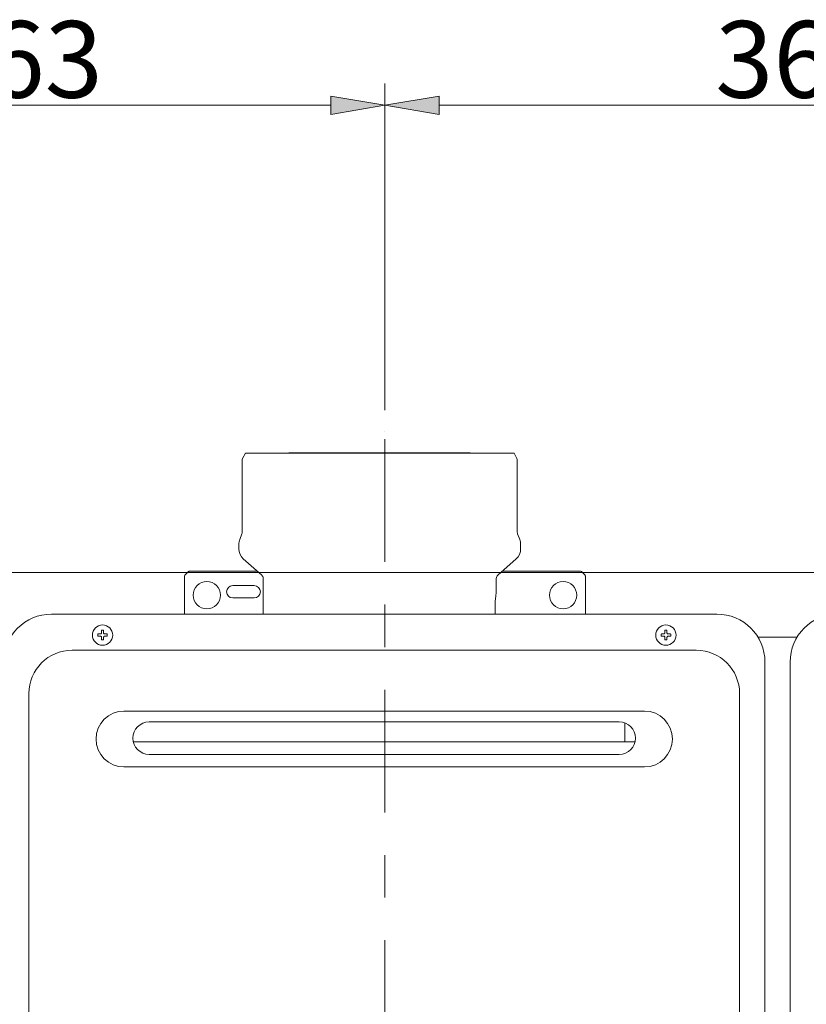
# Model space of a CAD drawing. Units: inches. Extents: x 1.7 to 27.9, y -17.7 to -4.4.
# Drawn here: x 7.2 to 9.1, y -9.2 to -6.9 of the extents above; entities that cross this region are included whole.
import ezdxf

# ---------------------------------------------------------------- set-up
doc = ezdxf.new("R2010")
doc.units = ezdxf.units.IN
doc.header["$MEASUREMENT"] = 0
doc.linetypes.add('AI-Linetype-3', pattern=[0.431955, 0.28797, -0.035966, 0.072053, -0.035966])
for name, color, linetype in [('dimensions', 7, 'Continuous'), ('Series 2 keylines', 7, 'Continuous'), ('text Tankpak Series 2', 7, 'Continuous')]:
    doc.layers.add(name, color=color, linetype=linetype)

# ---------------------------------------------------------------- blocks, each defined once
blk = doc.blocks.new('block 592')
at = {"layer": 'Series 2 keylines', "color": 7, "lineweight": 9, "true_color": 0xffffff}
blk.add_lwpolyline([(8.5695, -8.316), (8.5695, -8.2261)], dxfattribs=at)
blk = doc.blocks.new('block 593')
at = {"layer": 'Series 2 keylines', "color": 7, "lineweight": 9, "true_color": 0xffffff}
blk.add_open_spline([(8.5695, -8.2261), (8.5695, -8.2255), (8.5692, -8.2247), (8.5688, -8.2243)], degree=3, dxfattribs=at)
blk = doc.blocks.new('block 594')
at = {"layer": 'Series 2 keylines', "color": 7, "lineweight": 9, "true_color": 0xffffff}
blk.add_lwpolyline([(8.5688, -8.2243), (8.5601, -8.2157)], dxfattribs=at)
blk = doc.blocks.new('block 595')
at = {"layer": 'Series 2 keylines', "color": 7, "lineweight": 9, "true_color": 0xffffff}
blk.add_open_spline([(8.5601, -8.2157), (8.5597, -8.2152), (8.5589, -8.2149), (8.5583, -8.2149)], degree=3, dxfattribs=at)
blk = doc.blocks.new('block 596')
at = {"layer": 'Series 2 keylines', "color": 7, "lineweight": 9, "true_color": 0xffffff}
blk.add_open_spline([(7.6405, -8.2149), (7.64, -8.2149), (7.6392, -8.2152), (7.6387, -8.2157)], degree=3, dxfattribs=at)
blk = doc.blocks.new('block 597')
at = {"layer": 'Series 2 keylines', "color": 7, "lineweight": 9, "true_color": 0xffffff}
blk.add_lwpolyline([(8.5583, -8.2149), (8.3743, -8.2149)], dxfattribs=at)
blk = doc.blocks.new('block 598')
at = {"layer": 'Series 2 keylines', "color": 7, "lineweight": 9, "true_color": 0xffffff}
blk.add_lwpolyline([(7.8001, -8.2149), (7.6405, -8.2149)], dxfattribs=at)
blk = doc.blocks.new('block 599')
at = {"layer": 'Series 2 keylines', "color": 7, "lineweight": 9, "true_color": 0xffffff}
blk.add_lwpolyline([(7.6387, -8.2157), (7.6301, -8.2243)], dxfattribs=at)
blk = doc.blocks.new('block 600')
at = {"layer": 'Series 2 keylines', "color": 7, "lineweight": 9, "true_color": 0xffffff}
blk.add_open_spline([(7.6301, -8.2243), (7.6297, -8.2247), (7.6293, -8.2255), (7.6293, -8.2261)], degree=3, dxfattribs=at)
blk = doc.blocks.new('block 601')
at = {"layer": 'Series 2 keylines', "color": 7, "lineweight": 9, "true_color": 0xffffff}
blk.add_lwpolyline([(7.6293, -8.2261), (7.6293, -8.316)], dxfattribs=at)
blk = doc.blocks.new('block 602')
at = {"layer": 'Series 2 keylines', "color": 7, "lineweight": 9, "true_color": 0xffffff}
blk.add_open_spline([(8.5492, -8.2708), (8.5492, -8.2531), (8.5348, -8.2388), (8.5171, -8.2388), (8.4995, -8.2388), (8.4851, -8.2531), (8.4851, -8.2708), (8.4851, -8.2885), (8.4995, -8.3029), (8.5171, -8.3029), (8.5348, -8.3029), (8.5492, -8.2885), (8.5492, -8.2708), (8.5492, -8.2708), (8.5492, -8.2708), (8.5492, -8.2708)], degree=3, knots=[0, 0, 0, 0, 1, 1, 1, 2, 2, 2, 3, 3, 3, 4, 4, 4, 5, 5, 5, 5], dxfattribs=at)
blk = doc.blocks.new('block 603')
at = {"layer": 'Series 2 keylines', "color": 7, "lineweight": 9, "true_color": 0xffffff}
blk.add_lwpolyline([(7.7927, -8.2774), (7.7425, -8.2774)], dxfattribs=at)
blk = doc.blocks.new('block 604')
at = {"layer": 'Series 2 keylines', "color": 7, "lineweight": 9, "true_color": 0xffffff}
blk.add_open_spline([(7.7425, -8.2484), (7.7344, -8.2484), (7.7279, -8.2549), (7.7279, -8.2629), (7.7279, -8.2709), (7.7344, -8.2774), (7.7425, -8.2774)], degree=3, knots=[0, 0, 0, 0, 1, 1, 1, 2, 2, 2, 2], dxfattribs=at)
blk = doc.blocks.new('block 605')
at = {"layer": 'Series 2 keylines', "color": 7, "lineweight": 9, "true_color": 0xffffff}
blk.add_open_spline([(7.7137, -8.2708), (7.7137, -8.2531), (7.6994, -8.2388), (7.6817, -8.2388), (7.664, -8.2388), (7.6497, -8.2531), (7.6497, -8.2708), (7.6497, -8.2885), (7.664, -8.3029), (7.6817, -8.3029), (7.6994, -8.3029), (7.7137, -8.2885), (7.7137, -8.2708), (7.7137, -8.2708), (7.7137, -8.2708), (7.7137, -8.2708)], degree=3, knots=[0, 0, 0, 0, 1, 1, 1, 2, 2, 2, 3, 3, 3, 4, 4, 4, 5, 5, 5, 5], dxfattribs=at)
blk = doc.blocks.new('block 606')
at = {"layer": 'Series 2 keylines', "color": 7, "lineweight": 9, "true_color": 0xffffff}
blk.add_lwpolyline([(7.7425, -8.2484), (7.7927, -8.2484)], dxfattribs=at)
blk = doc.blocks.new('block 607')
at = {"layer": 'Series 2 keylines', "color": 7, "lineweight": 9, "true_color": 0xffffff}
blk.add_open_spline([(7.7927, -8.2774), (7.8007, -8.2774), (7.8072, -8.2709), (7.8072, -8.2629), (7.8072, -8.2549), (7.8007, -8.2484), (7.7927, -8.2484)], degree=3, knots=[0, 0, 0, 0, 1, 1, 1, 2, 2, 2, 2], dxfattribs=at)
blk = doc.blocks.new('block 1041')
at = {"layer": 'Series 2 keylines', "color": 7, "lineweight": 9, "true_color": 0xffffff}
blk.add_open_spline([(8.3579, -8.316), (8.3576, -8.3119), (8.3576, -8.3075), (8.3576, -8.3034), (8.3576, -8.2982), (8.3577, -8.2927), (8.358, -8.2877), (8.3583, -8.2827), (8.3588, -8.2781), (8.3592, -8.2745), (8.3595, -8.271), (8.3599, -8.2678), (8.3602, -8.2658), (8.3605, -8.2637), (8.3606, -8.2627), (8.3606, -8.2627)], degree=3, knots=[0, 0, 0, 0, 1, 1, 1, 2, 2, 2, 3, 3, 3, 4, 4, 4, 5, 5, 5, 5], dxfattribs=at)
blk = doc.blocks.new('block 1042')
at = {"layer": 'Series 2 keylines', "color": 7, "lineweight": 9, "true_color": 0xffffff}
blk.add_lwpolyline([(8.4023, -7.9374), (7.7721, -7.9374)], dxfattribs=at)
blk = doc.blocks.new('block 1043')
at = {"layer": 'Series 2 keylines', "color": 7, "lineweight": 9, "true_color": 0xffffff}
blk.add_open_spline([(8.4099, -8.1236), (8.4099, -8.1245), (8.4102, -8.1262), (8.4106, -8.1272)], degree=3, dxfattribs=at)
blk = doc.blocks.new('block 1044')
at = {"layer": 'Series 2 keylines', "color": 7, "lineweight": 9, "true_color": 0xffffff}
blk.add_open_spline([(7.7639, -8.1272), (7.7643, -8.1262), (7.7646, -8.1245), (7.7645, -8.1236)], degree=3, dxfattribs=at)
blk = doc.blocks.new('block 1045')
at = {"layer": 'Series 2 keylines', "color": 7, "lineweight": 9, "true_color": 0xffffff}
blk.add_lwpolyline([(8.4106, -8.1272), (8.4156, -8.1406)], dxfattribs=at)
blk = doc.blocks.new('block 1046')
at = {"layer": 'Series 2 keylines', "color": 7, "lineweight": 9, "true_color": 0xffffff}
blk.add_lwpolyline([(7.7639, -8.1272), (7.7588, -8.1406)], dxfattribs=at)
blk = doc.blocks.new('block 1047')
at = {"layer": 'Series 2 keylines', "color": 7, "lineweight": 9, "true_color": 0xffffff}
blk.add_lwpolyline([(7.7645, -8.1236), (7.7645, -7.9551)], dxfattribs=at)
blk = doc.blocks.new('block 1048')
at = {"layer": 'Series 2 keylines', "color": 7, "lineweight": 9, "true_color": 0xffffff}
blk.add_lwpolyline([(8.4099, -8.1236), (8.4099, -7.9551)], dxfattribs=at)
blk = doc.blocks.new('block 1049')
at = {"layer": 'Series 2 keylines', "color": 7, "lineweight": 9, "true_color": 0xffffff}
blk.add_open_spline([(8.4176, -8.1513), (8.4177, -8.1483), (8.4168, -8.1433), (8.4156, -8.1406)], degree=3, dxfattribs=at)
blk = doc.blocks.new('block 1050')
at = {"layer": 'Series 2 keylines', "color": 7, "lineweight": 9, "true_color": 0xffffff}
blk.add_open_spline([(7.7588, -8.1406), (7.7577, -8.1433), (7.7568, -8.1483), (7.7569, -8.1513)], degree=3, dxfattribs=at)
blk = doc.blocks.new('block 1051')
at = {"layer": 'Series 2 keylines', "color": 7, "lineweight": 9, "true_color": 0xffffff}
blk.add_lwpolyline([(7.7569, -8.1626), (7.7569, -8.1513)], dxfattribs=at)
blk = doc.blocks.new('block 1052')
at = {"layer": 'Series 2 keylines', "color": 7, "lineweight": 9, "true_color": 0xffffff}
blk.add_lwpolyline([(8.4176, -8.1626), (8.4176, -8.1513)], dxfattribs=at)
blk = doc.blocks.new('block 1053')
at = {"layer": 'Series 2 keylines', "color": 7, "lineweight": 9, "true_color": 0xffffff}
blk.add_open_spline([(8.4073, -8.1853), (8.4134, -8.1806), (8.418, -8.1703), (8.4176, -8.1626)], degree=3, dxfattribs=at)
blk = doc.blocks.new('block 1054')
at = {"layer": 'Series 2 keylines', "color": 7, "lineweight": 9, "true_color": 0xffffff}
blk.add_open_spline([(7.7569, -8.1626), (7.7565, -8.1703), (7.7611, -8.1806), (7.7671, -8.1853)], degree=3, dxfattribs=at)
blk = doc.blocks.new('block 1055')
at = {"layer": 'Series 2 keylines', "color": 7, "lineweight": 9, "true_color": 0xffffff}
blk.add_lwpolyline([(7.8105, -8.2241), (7.7671, -8.1853)], dxfattribs=at)
blk = doc.blocks.new('block 1056')
at = {"layer": 'Series 2 keylines', "color": 7, "lineweight": 9, "true_color": 0xffffff}
blk.add_lwpolyline([(8.364, -8.2241), (8.4073, -8.1853)], dxfattribs=at)
blk = doc.blocks.new('block 1057')
at = {"layer": 'Series 2 keylines', "color": 7, "lineweight": 9, "true_color": 0xffffff}
blk.add_lwpolyline([(7.8138, -8.316), (7.8138, -8.2316)], dxfattribs=at)
blk = doc.blocks.new('block 1058')
at = {"layer": 'Series 2 keylines', "color": 7, "lineweight": 9, "true_color": 0xffffff}
blk.add_lwpolyline([(8.3606, -8.2627), (8.3606, -8.2316)], dxfattribs=at)
blk = doc.blocks.new('block 1059')
at = {"layer": 'Series 2 keylines', "color": 7, "lineweight": 9, "true_color": 0xffffff}
blk.add_open_spline([(8.4099, -7.9551), (8.41, -7.9537), (8.4095, -7.9516), (8.4089, -7.9505)], degree=3, dxfattribs=at)
blk = doc.blocks.new('block 1060')
at = {"layer": 'Series 2 keylines', "color": 7, "lineweight": 9, "true_color": 0xffffff}
blk.add_open_spline([(7.7656, -7.9505), (7.7649, -7.9516), (7.7645, -7.9537), (7.7645, -7.9551)], degree=3, dxfattribs=at)
blk = doc.blocks.new('block 1061')
at = {"layer": 'Series 2 keylines', "color": 7, "lineweight": 9, "true_color": 0xffffff}
blk.add_lwpolyline([(8.4023, -7.9374), (8.4089, -7.9505)], dxfattribs=at)
blk = doc.blocks.new('block 1062')
at = {"layer": 'Series 2 keylines', "color": 7, "lineweight": 9, "true_color": 0xffffff}
blk.add_lwpolyline([(7.7721, -7.9374), (7.7656, -7.9505)], dxfattribs=at)
blk = doc.blocks.new('block 1063')
at = {"layer": 'Series 2 keylines', "color": 7, "lineweight": 9, "true_color": 0xffffff}
blk.add_open_spline([(8.364, -8.2241), (8.362, -8.2256), (8.3605, -8.229), (8.3606, -8.2316)], degree=3, dxfattribs=at)
blk = doc.blocks.new('block 1064')
at = {"layer": 'Series 2 keylines', "color": 7, "lineweight": 9, "true_color": 0xffffff}
blk.add_open_spline([(7.8138, -8.2316), (7.814, -8.229), (7.8124, -8.2256), (7.8105, -8.2241)], degree=3, dxfattribs=at)
blk = doc.blocks.new('block 1092')
at = {"layer": 'Series 2 keylines', "color": 7, "lineweight": 9, "true_color": 0xffffff}
blk.add_lwpolyline([(8.2994, -7.9365), (7.875, -7.9365)], dxfattribs=at)
blk = doc.blocks.new('block 1093')
at = {"layer": 'Series 2 keylines', "color": 7, "lineweight": 9, "true_color": 0xffffff}
blk.add_lwpolyline([(8.2994, -7.9365), (8.3007, -7.9374)], dxfattribs=at)
blk = doc.blocks.new('block 1094')
at = {"layer": 'Series 2 keylines', "color": 7, "lineweight": 9, "true_color": 0xffffff}
blk.add_lwpolyline([(7.875, -7.9365), (7.8738, -7.9374)], dxfattribs=at)
blk = doc.blocks.new('block 1146')
at = {"layer": 'Series 2 keylines', "color": 7, "lineweight": 9, "true_color": 0xffffff}
blk.add_lwpolyline([(5.5864, -8.2179), (10.6124, -8.2179)], dxfattribs=at)
blk = doc.blocks.new('block 1236')
at = {"layer": 'Series 2 keylines', "color": 7, "lineweight": 9, "true_color": 0xffffff}
blk.add_lwpolyline([(9.0661, -8.3695), (8.9741, -8.3695)], dxfattribs=at)
blk = doc.blocks.new('block 4179')
at = {"layer": 'Series 2 keylines', "color": 7, "lineweight": 9, "true_color": 0xffffff}
blk.add_lwpolyline([(8.6619, -8.6151), (8.6619, -8.5705)], dxfattribs=at)
blk = doc.blocks.new('block 4206')
at = {"layer": 'Series 2 keylines', "color": 7, "lineweight": 9, "true_color": 0xffffff}
blk.add_open_spline([(8.7823, -8.3646), (8.7823, -8.3514), (8.7716, -8.3408), (8.7584, -8.3408), (8.7453, -8.3408), (8.7345, -8.3514), (8.7345, -8.3646), (8.7345, -8.3778), (8.7453, -8.3884), (8.7584, -8.3884), (8.7716, -8.3884), (8.7823, -8.3778), (8.7823, -8.3646), (8.7823, -8.3646), (8.7823, -8.3646), (8.7823, -8.3646)], degree=3, knots=[0, 0, 0, 0, 1, 1, 1, 2, 2, 2, 3, 3, 3, 4, 4, 4, 5, 5, 5, 5], dxfattribs=at)
blk = doc.blocks.new('block 4207')
at = {"layer": 'Series 2 keylines', "color": 7, "lineweight": 9, "true_color": 0xffffff}
blk.add_lwpolyline([(8.7472, -8.3625), (8.7472, -8.3666)], dxfattribs=at)
blk = doc.blocks.new('block 4208')
at = {"layer": 'Series 2 keylines', "color": 7, "lineweight": 9, "true_color": 0xffffff}
blk.add_open_spline([(8.7472, -8.3625), (8.7472, -8.3625), (8.7473, -8.3624), (8.7473, -8.3623), (8.7473, -8.3623), (8.7473, -8.3622), (8.7474, -8.3622), (8.7474, -8.3622), (8.7474, -8.3621), (8.7476, -8.3621), (8.7476, -8.362), (8.7477, -8.362), (8.7478, -8.362)], degree=3, knots=[0, 0, 0, 0, 1, 1, 1, 2, 2, 2, 3, 3, 3, 4, 4, 4, 4], dxfattribs=at)
blk = doc.blocks.new('block 4209')
at = {"layer": 'Series 2 keylines', "color": 7, "lineweight": 9, "true_color": 0xffffff}
blk.add_lwpolyline([(8.7478, -8.362), (8.7533, -8.362)], dxfattribs=at)
blk = doc.blocks.new('block 4210')
at = {"layer": 'Series 2 keylines', "color": 7, "lineweight": 9, "true_color": 0xffffff}
blk.add_open_spline([(8.7559, -8.3595), (8.7559, -8.3598), (8.7558, -8.3602), (8.7557, -8.3605), (8.7555, -8.3608), (8.7553, -8.3611), (8.7551, -8.3613), (8.7549, -8.3616), (8.7546, -8.3618), (8.7543, -8.3619), (8.754, -8.362), (8.7536, -8.362), (8.7533, -8.362)], degree=3, knots=[0, 0, 0, 0, 1, 1, 1, 2, 2, 2, 3, 3, 3, 4, 4, 4, 4], dxfattribs=at)
blk = doc.blocks.new('block 4211')
at = {"layer": 'Series 2 keylines', "color": 7, "lineweight": 9, "true_color": 0xffffff}
blk.add_lwpolyline([(8.7559, -8.3595), (8.7559, -8.3539)], dxfattribs=at)
blk = doc.blocks.new('block 4212')
at = {"layer": 'Series 2 keylines', "color": 7, "lineweight": 9, "true_color": 0xffffff}
blk.add_open_spline([(8.7559, -8.3539), (8.7559, -8.3539), (8.7559, -8.3538), (8.7559, -8.3537), (8.7559, -8.3537), (8.756, -8.3537), (8.756, -8.3537), (8.7561, -8.3536), (8.7561, -8.3534), (8.7562, -8.3534), (8.7562, -8.3534), (8.7563, -8.3534), (8.7564, -8.3534)], degree=3, knots=[0, 0, 0, 0, 1, 1, 1, 2, 2, 2, 3, 3, 3, 4, 4, 4, 4], dxfattribs=at)
blk = doc.blocks.new('block 4213')
at = {"layer": 'Series 2 keylines', "color": 7, "lineweight": 9, "true_color": 0xffffff}
blk.add_lwpolyline([(8.7604, -8.3534), (8.7564, -8.3534)], dxfattribs=at)
blk = doc.blocks.new('block 4214')
at = {"layer": 'Series 2 keylines', "color": 7, "lineweight": 9, "true_color": 0xffffff}
blk.add_open_spline([(8.7604, -8.3534), (8.7605, -8.3534), (8.7606, -8.3534), (8.7606, -8.3534), (8.7607, -8.3534), (8.7607, -8.3536), (8.7608, -8.3537), (8.7608, -8.3537), (8.7609, -8.3537), (8.7609, -8.3537), (8.7609, -8.3538), (8.7609, -8.3539), (8.7609, -8.3539)], degree=3, knots=[0, 0, 0, 0, 1, 1, 1, 2, 2, 2, 3, 3, 3, 4, 4, 4, 4], dxfattribs=at)
blk = doc.blocks.new('block 4215')
at = {"layer": 'Series 2 keylines', "color": 7, "lineweight": 9, "true_color": 0xffffff}
blk.add_lwpolyline([(8.7609, -8.3595), (8.7609, -8.3539)], dxfattribs=at)
blk = doc.blocks.new('block 4216')
at = {"layer": 'Series 2 keylines', "color": 7, "lineweight": 9, "true_color": 0xffffff}
blk.add_open_spline([(8.7634, -8.362), (8.7632, -8.362), (8.7629, -8.362), (8.7625, -8.3619), (8.7622, -8.3618), (8.762, -8.3616), (8.7616, -8.3613), (8.7615, -8.3611), (8.7613, -8.3608), (8.7612, -8.3605), (8.761, -8.3602), (8.7609, -8.3598), (8.7609, -8.3595)], degree=3, knots=[0, 0, 0, 0, 1, 1, 1, 2, 2, 2, 3, 3, 3, 4, 4, 4, 4], dxfattribs=at)
blk = doc.blocks.new('block 4217')
at = {"layer": 'Series 2 keylines', "color": 7, "lineweight": 9, "true_color": 0xffffff}
blk.add_lwpolyline([(8.7691, -8.362), (8.7634, -8.362)], dxfattribs=at)
blk = doc.blocks.new('block 4218')
at = {"layer": 'Series 2 keylines', "color": 7, "lineweight": 9, "true_color": 0xffffff}
blk.add_open_spline([(8.7691, -8.362), (8.7692, -8.362), (8.7692, -8.362), (8.7693, -8.3621), (8.7693, -8.3621), (8.7694, -8.3622), (8.7694, -8.3622), (8.7695, -8.3622), (8.7695, -8.3623), (8.7695, -8.3623), (8.7696, -8.3624), (8.7696, -8.3625), (8.7696, -8.3625)], degree=3, knots=[0, 0, 0, 0, 1, 1, 1, 2, 2, 2, 3, 3, 3, 4, 4, 4, 4], dxfattribs=at)
blk = doc.blocks.new('block 4219')
at = {"layer": 'Series 2 keylines', "color": 7, "lineweight": 9, "true_color": 0xffffff}
blk.add_lwpolyline([(8.7696, -8.3625), (8.7696, -8.3666)], dxfattribs=at)
blk = doc.blocks.new('block 4220')
at = {"layer": 'Series 2 keylines', "color": 7, "lineweight": 9, "true_color": 0xffffff}
blk.add_open_spline([(8.7696, -8.3666), (8.7696, -8.3667), (8.7696, -8.3667), (8.7695, -8.3668), (8.7695, -8.3668), (8.7695, -8.3669), (8.7695, -8.3669), (8.7694, -8.367), (8.7693, -8.3671), (8.7693, -8.3671), (8.7692, -8.3671), (8.7692, -8.3671), (8.7691, -8.3671)], degree=3, knots=[0, 0, 0, 0, 1, 1, 1, 2, 2, 2, 3, 3, 3, 4, 4, 4, 4], dxfattribs=at)
blk = doc.blocks.new('block 4221')
at = {"layer": 'Series 2 keylines', "color": 7, "lineweight": 9, "true_color": 0xffffff}
blk.add_lwpolyline([(8.7691, -8.3671), (8.7634, -8.3671)], dxfattribs=at)
blk = doc.blocks.new('block 4222')
at = {"layer": 'Series 2 keylines', "color": 7, "lineweight": 9, "true_color": 0xffffff}
blk.add_open_spline([(8.7609, -8.3697), (8.7609, -8.3694), (8.761, -8.369), (8.7612, -8.3687), (8.7613, -8.3684), (8.7615, -8.3681), (8.7616, -8.3679), (8.762, -8.3676), (8.7622, -8.3675), (8.7625, -8.3674), (8.7629, -8.3672), (8.7632, -8.3671), (8.7634, -8.3671)], degree=3, knots=[0, 0, 0, 0, 1, 1, 1, 2, 2, 2, 3, 3, 3, 4, 4, 4, 4], dxfattribs=at)
blk = doc.blocks.new('block 4223')
at = {"layer": 'Series 2 keylines', "color": 7, "lineweight": 9, "true_color": 0xffffff}
blk.add_lwpolyline([(8.7609, -8.3697), (8.7609, -8.3753)], dxfattribs=at)
blk = doc.blocks.new('block 4224')
at = {"layer": 'Series 2 keylines', "color": 7, "lineweight": 9, "true_color": 0xffffff}
blk.add_open_spline([(8.7609, -8.3753), (8.7609, -8.3753), (8.7609, -8.3754), (8.7609, -8.3755), (8.7609, -8.3755), (8.7608, -8.3756), (8.7608, -8.3756), (8.7607, -8.3757), (8.7607, -8.3757), (8.7606, -8.3757), (8.7606, -8.3758), (8.7605, -8.3758), (8.7604, -8.3758)], degree=3, knots=[0, 0, 0, 0, 1, 1, 1, 2, 2, 2, 3, 3, 3, 4, 4, 4, 4], dxfattribs=at)
blk = doc.blocks.new('block 4225')
at = {"layer": 'Series 2 keylines', "color": 7, "lineweight": 9, "true_color": 0xffffff}
blk.add_lwpolyline([(8.7604, -8.3758), (8.7564, -8.3758)], dxfattribs=at)
blk = doc.blocks.new('block 4226')
at = {"layer": 'Series 2 keylines', "color": 7, "lineweight": 9, "true_color": 0xffffff}
blk.add_open_spline([(8.7564, -8.3758), (8.7563, -8.3758), (8.7562, -8.3758), (8.7562, -8.3757), (8.7561, -8.3757), (8.7561, -8.3757), (8.756, -8.3756), (8.756, -8.3756), (8.7559, -8.3755), (8.7559, -8.3755), (8.7559, -8.3754), (8.7559, -8.3753), (8.7559, -8.3753)], degree=3, knots=[0, 0, 0, 0, 1, 1, 1, 2, 2, 2, 3, 3, 3, 4, 4, 4, 4], dxfattribs=at)
blk = doc.blocks.new('block 4227')
at = {"layer": 'Series 2 keylines', "color": 7, "lineweight": 9, "true_color": 0xffffff}
blk.add_lwpolyline([(8.7559, -8.3697), (8.7559, -8.3753)], dxfattribs=at)
blk = doc.blocks.new('block 4228')
at = {"layer": 'Series 2 keylines', "color": 7, "lineweight": 9, "true_color": 0xffffff}
blk.add_open_spline([(8.7533, -8.3671), (8.7536, -8.3671), (8.754, -8.3672), (8.7543, -8.3674), (8.7546, -8.3675), (8.7549, -8.3676), (8.7551, -8.3679), (8.7553, -8.3681), (8.7555, -8.3684), (8.7557, -8.3687), (8.7558, -8.369), (8.7559, -8.3694), (8.7559, -8.3697)], degree=3, knots=[0, 0, 0, 0, 1, 1, 1, 2, 2, 2, 3, 3, 3, 4, 4, 4, 4], dxfattribs=at)
blk = doc.blocks.new('block 4229')
at = {"layer": 'Series 2 keylines', "color": 7, "lineweight": 9, "true_color": 0xffffff}
blk.add_lwpolyline([(8.7478, -8.3671), (8.7533, -8.3671)], dxfattribs=at)
blk = doc.blocks.new('block 4230')
at = {"layer": 'Series 2 keylines', "color": 7, "lineweight": 9, "true_color": 0xffffff}
blk.add_open_spline([(8.7478, -8.3671), (8.7477, -8.3671), (8.7476, -8.3671), (8.7476, -8.3671), (8.7474, -8.3671), (8.7474, -8.367), (8.7474, -8.3669), (8.7473, -8.3669), (8.7473, -8.3668), (8.7473, -8.3668), (8.7473, -8.3667), (8.7472, -8.3667), (8.7472, -8.3666)], degree=3, knots=[0, 0, 0, 0, 1, 1, 1, 2, 2, 2, 3, 3, 3, 4, 4, 4, 4], dxfattribs=at)
blk = doc.blocks.new('block 4301')
at = {"layer": 'Series 2 keylines', "color": 7, "lineweight": 9, "true_color": 0xffffff}
blk.add_open_spline([(8.6491, -8.6446), (8.6702, -8.6446), (8.6873, -8.6275), (8.6873, -8.6065), (8.6873, -8.5854), (8.6702, -8.5684), (8.6491, -8.5684)], degree=3, knots=[0, 0, 0, 0, 1, 1, 1, 2, 2, 2, 2], dxfattribs=at)
blk = doc.blocks.new('block 4302')
at = {"layer": 'Series 2 keylines', "color": 7, "lineweight": 9, "true_color": 0xffffff}
blk.add_lwpolyline([(7.5464, -8.6446), (8.6491, -8.6446)], dxfattribs=at)
blk = doc.blocks.new('block 4303')
at = {"layer": 'Series 2 keylines', "color": 7, "lineweight": 9, "true_color": 0xffffff}
blk.add_open_spline([(7.5464, -8.5684), (7.5253, -8.5684), (7.5083, -8.5854), (7.5083, -8.6065), (7.5083, -8.6275), (7.5253, -8.6446), (7.5464, -8.6446)], degree=3, knots=[0, 0, 0, 0, 1, 1, 1, 2, 2, 2, 2], dxfattribs=at)
blk = doc.blocks.new('block 4304')
at = {"layer": 'Series 2 keylines', "color": 7, "lineweight": 9, "true_color": 0xffffff}
blk.add_lwpolyline([(7.5464, -8.5684), (8.6491, -8.5684)], dxfattribs=at)
blk = doc.blocks.new('block 4305')
at = {"layer": 'Series 2 keylines', "color": 7, "lineweight": 9, "true_color": 0xffffff}
blk.add_open_spline([(8.7081, -8.6741), (8.7443, -8.6741), (8.7736, -8.6447), (8.7736, -8.6085), (8.7736, -8.5723), (8.7443, -8.5429), (8.7081, -8.5429)], degree=3, knots=[0, 0, 0, 0, 1, 1, 1, 2, 2, 2, 2], dxfattribs=at)
blk = doc.blocks.new('block 4306')
at = {"layer": 'Series 2 keylines', "color": 7, "lineweight": 9, "true_color": 0xffffff}
blk.add_lwpolyline([(8.4532, -8.6741), (8.4741, -8.6741)], dxfattribs=at)
blk = doc.blocks.new('block 4307')
at = {"layer": 'Series 2 keylines', "color": 7, "lineweight": 9, "true_color": 0xffffff}
blk.add_lwpolyline([(8.4532, -8.6741), (7.7322, -8.6741)], dxfattribs=at)
blk = doc.blocks.new('block 4308')
at = {"layer": 'Series 2 keylines', "color": 7, "lineweight": 9, "true_color": 0xffffff}
blk.add_lwpolyline([(7.7112, -8.6741), (7.7322, -8.6741)], dxfattribs=at)
blk = doc.blocks.new('block 4309')
at = {"layer": 'Series 2 keylines', "color": 7, "lineweight": 9, "true_color": 0xffffff}
blk.add_lwpolyline([(7.7112, -8.6741), (7.4874, -8.6741)], dxfattribs=at)
blk = doc.blocks.new('block 4310')
at = {"layer": 'Series 2 keylines', "color": 7, "lineweight": 9, "true_color": 0xffffff}
blk.add_lwpolyline([(8.7081, -8.6741), (8.4741, -8.6741)], dxfattribs=at)
blk = doc.blocks.new('block 4311')
at = {"layer": 'Series 2 keylines', "color": 7, "lineweight": 9, "true_color": 0xffffff}
blk.add_open_spline([(7.4874, -8.5429), (7.4512, -8.5429), (7.4219, -8.5723), (7.4219, -8.6085), (7.4219, -8.6447), (7.4512, -8.6741), (7.4874, -8.6741)], degree=3, knots=[0, 0, 0, 0, 1, 1, 1, 2, 2, 2, 2], dxfattribs=at)
blk = doc.blocks.new('block 4312')
at = {"layer": 'Series 2 keylines', "color": 7, "lineweight": 9, "true_color": 0xffffff}
blk.add_lwpolyline([(7.4874, -8.5429), (8.7081, -8.5429)], dxfattribs=at)
blk = doc.blocks.new('block 4924')
at = {"layer": 'Series 2 keylines', "color": 7, "lineweight": 9, "true_color": 0xffffff}
blk.add_open_spline([(7.461, -8.3646), (7.461, -8.3514), (7.4503, -8.3408), (7.4372, -8.3408), (7.4239, -8.3408), (7.4133, -8.3514), (7.4133, -8.3646), (7.4133, -8.3778), (7.4239, -8.3884), (7.4372, -8.3884), (7.4503, -8.3884), (7.461, -8.3778), (7.461, -8.3646), (7.461, -8.3646), (7.461, -8.3646), (7.461, -8.3646)], degree=3, knots=[0, 0, 0, 0, 1, 1, 1, 2, 2, 2, 3, 3, 3, 4, 4, 4, 5, 5, 5, 5], dxfattribs=at)
blk = doc.blocks.new('block 4925')
at = {"layer": 'Series 2 keylines', "color": 7, "lineweight": 9, "true_color": 0xffffff}
blk.add_lwpolyline([(7.4259, -8.3625), (7.4259, -8.3666)], dxfattribs=at)
blk = doc.blocks.new('block 4926')
at = {"layer": 'Series 2 keylines', "color": 7, "lineweight": 9, "true_color": 0xffffff}
blk.add_open_spline([(7.4259, -8.3625), (7.4259, -8.3625), (7.426, -8.3624), (7.426, -8.3623), (7.426, -8.3623), (7.4261, -8.3622), (7.4261, -8.3622), (7.4261, -8.3622), (7.4262, -8.3621), (7.4263, -8.3621), (7.4263, -8.362), (7.4264, -8.362), (7.4265, -8.362)], degree=3, knots=[0, 0, 0, 0, 1, 1, 1, 2, 2, 2, 3, 3, 3, 4, 4, 4, 4], dxfattribs=at)
blk = doc.blocks.new('block 4927')
at = {"layer": 'Series 2 keylines', "color": 7, "lineweight": 9, "true_color": 0xffffff}
blk.add_lwpolyline([(7.4265, -8.362), (7.4321, -8.362)], dxfattribs=at)
blk = doc.blocks.new('block 4928')
at = {"layer": 'Series 2 keylines', "color": 7, "lineweight": 9, "true_color": 0xffffff}
blk.add_open_spline([(7.4346, -8.3595), (7.4346, -8.3598), (7.4346, -8.3602), (7.4344, -8.3605), (7.4343, -8.3608), (7.4341, -8.3611), (7.4338, -8.3613), (7.4336, -8.3616), (7.4333, -8.3618), (7.433, -8.3619), (7.4327, -8.362), (7.4324, -8.362), (7.4321, -8.362)], degree=3, knots=[0, 0, 0, 0, 1, 1, 1, 2, 2, 2, 3, 3, 3, 4, 4, 4, 4], dxfattribs=at)
blk = doc.blocks.new('block 4929')
at = {"layer": 'Series 2 keylines', "color": 7, "lineweight": 9, "true_color": 0xffffff}
blk.add_lwpolyline([(7.4346, -8.3595), (7.4346, -8.3539)], dxfattribs=at)
blk = doc.blocks.new('block 4930')
at = {"layer": 'Series 2 keylines', "color": 7, "lineweight": 9, "true_color": 0xffffff}
blk.add_open_spline([(7.4346, -8.3539), (7.4346, -8.3539), (7.4346, -8.3538), (7.4346, -8.3537), (7.4347, -8.3537), (7.4347, -8.3537), (7.4347, -8.3537), (7.4348, -8.3536), (7.4349, -8.3534), (7.4349, -8.3534), (7.4349, -8.3534), (7.435, -8.3534), (7.4351, -8.3534)], degree=3, knots=[0, 0, 0, 0, 1, 1, 1, 2, 2, 2, 3, 3, 3, 4, 4, 4, 4], dxfattribs=at)
blk = doc.blocks.new('block 4931')
at = {"layer": 'Series 2 keylines', "color": 7, "lineweight": 9, "true_color": 0xffffff}
blk.add_lwpolyline([(7.4392, -8.3534), (7.4351, -8.3534)], dxfattribs=at)
blk = doc.blocks.new('block 4932')
at = {"layer": 'Series 2 keylines', "color": 7, "lineweight": 9, "true_color": 0xffffff}
blk.add_open_spline([(7.4392, -8.3534), (7.4392, -8.3534), (7.4393, -8.3534), (7.4393, -8.3534), (7.4394, -8.3534), (7.4394, -8.3536), (7.4395, -8.3537), (7.4396, -8.3537), (7.4396, -8.3537), (7.4397, -8.3537), (7.4397, -8.3538), (7.4397, -8.3539), (7.4397, -8.3539)], degree=3, knots=[0, 0, 0, 0, 1, 1, 1, 2, 2, 2, 3, 3, 3, 4, 4, 4, 4], dxfattribs=at)
blk = doc.blocks.new('block 4933')
at = {"layer": 'Series 2 keylines', "color": 7, "lineweight": 9, "true_color": 0xffffff}
blk.add_lwpolyline([(7.4397, -8.3595), (7.4397, -8.3539)], dxfattribs=at)
blk = doc.blocks.new('block 4934')
at = {"layer": 'Series 2 keylines', "color": 7, "lineweight": 9, "true_color": 0xffffff}
blk.add_open_spline([(7.4422, -8.362), (7.4419, -8.362), (7.4415, -8.362), (7.4412, -8.3619), (7.4409, -8.3618), (7.4407, -8.3616), (7.4404, -8.3613), (7.4402, -8.3611), (7.44, -8.3608), (7.4398, -8.3605), (7.4397, -8.3602), (7.4397, -8.3598), (7.4397, -8.3595)], degree=3, knots=[0, 0, 0, 0, 1, 1, 1, 2, 2, 2, 3, 3, 3, 4, 4, 4, 4], dxfattribs=at)
blk = doc.blocks.new('block 4935')
at = {"layer": 'Series 2 keylines', "color": 7, "lineweight": 9, "true_color": 0xffffff}
blk.add_lwpolyline([(7.4478, -8.362), (7.4422, -8.362)], dxfattribs=at)
blk = doc.blocks.new('block 4936')
at = {"layer": 'Series 2 keylines', "color": 7, "lineweight": 9, "true_color": 0xffffff}
blk.add_open_spline([(7.4478, -8.362), (7.4479, -8.362), (7.4479, -8.362), (7.448, -8.3621), (7.4481, -8.3621), (7.4481, -8.3622), (7.4482, -8.3622), (7.4482, -8.3622), (7.4483, -8.3623), (7.4483, -8.3623), (7.4483, -8.3624), (7.4483, -8.3625), (7.4483, -8.3625)], degree=3, knots=[0, 0, 0, 0, 1, 1, 1, 2, 2, 2, 3, 3, 3, 4, 4, 4, 4], dxfattribs=at)
blk = doc.blocks.new('block 4937')
at = {"layer": 'Series 2 keylines', "color": 7, "lineweight": 9, "true_color": 0xffffff}
blk.add_lwpolyline([(7.4483, -8.3625), (7.4483, -8.3666)], dxfattribs=at)
blk = doc.blocks.new('block 4938')
at = {"layer": 'Series 2 keylines', "color": 7, "lineweight": 9, "true_color": 0xffffff}
blk.add_open_spline([(7.4483, -8.3666), (7.4483, -8.3667), (7.4483, -8.3667), (7.4483, -8.3668), (7.4483, -8.3668), (7.4482, -8.3669), (7.4482, -8.3669), (7.4481, -8.367), (7.4481, -8.3671), (7.448, -8.3671), (7.4479, -8.3671), (7.4479, -8.3671), (7.4478, -8.3671)], degree=3, knots=[0, 0, 0, 0, 1, 1, 1, 2, 2, 2, 3, 3, 3, 4, 4, 4, 4], dxfattribs=at)
blk = doc.blocks.new('block 4939')
at = {"layer": 'Series 2 keylines', "color": 7, "lineweight": 9, "true_color": 0xffffff}
blk.add_lwpolyline([(7.4478, -8.3671), (7.4422, -8.3671)], dxfattribs=at)
blk = doc.blocks.new('block 4940')
at = {"layer": 'Series 2 keylines', "color": 7, "lineweight": 9, "true_color": 0xffffff}
blk.add_open_spline([(7.4397, -8.3697), (7.4397, -8.3694), (7.4397, -8.369), (7.4398, -8.3687), (7.44, -8.3684), (7.4402, -8.3681), (7.4404, -8.3679), (7.4407, -8.3676), (7.4409, -8.3675), (7.4412, -8.3674), (7.4415, -8.3672), (7.4419, -8.3671), (7.4422, -8.3671)], degree=3, knots=[0, 0, 0, 0, 1, 1, 1, 2, 2, 2, 3, 3, 3, 4, 4, 4, 4], dxfattribs=at)
blk = doc.blocks.new('block 4941')
at = {"layer": 'Series 2 keylines', "color": 7, "lineweight": 9, "true_color": 0xffffff}
blk.add_lwpolyline([(7.4397, -8.3697), (7.4397, -8.3753)], dxfattribs=at)
blk = doc.blocks.new('block 4942')
at = {"layer": 'Series 2 keylines', "color": 7, "lineweight": 9, "true_color": 0xffffff}
blk.add_open_spline([(7.4397, -8.3753), (7.4397, -8.3753), (7.4397, -8.3754), (7.4397, -8.3755), (7.4396, -8.3755), (7.4396, -8.3756), (7.4395, -8.3756), (7.4394, -8.3757), (7.4394, -8.3757), (7.4393, -8.3757), (7.4393, -8.3758), (7.4392, -8.3758), (7.4392, -8.3758)], degree=3, knots=[0, 0, 0, 0, 1, 1, 1, 2, 2, 2, 3, 3, 3, 4, 4, 4, 4], dxfattribs=at)
blk = doc.blocks.new('block 4943')
at = {"layer": 'Series 2 keylines', "color": 7, "lineweight": 9, "true_color": 0xffffff}
blk.add_lwpolyline([(7.4392, -8.3758), (7.4351, -8.3758)], dxfattribs=at)
blk = doc.blocks.new('block 4944')
at = {"layer": 'Series 2 keylines', "color": 7, "lineweight": 9, "true_color": 0xffffff}
blk.add_open_spline([(7.4351, -8.3758), (7.435, -8.3758), (7.4349, -8.3758), (7.4349, -8.3757), (7.4349, -8.3757), (7.4348, -8.3757), (7.4347, -8.3756), (7.4347, -8.3756), (7.4347, -8.3755), (7.4346, -8.3755), (7.4346, -8.3754), (7.4346, -8.3753), (7.4346, -8.3753)], degree=3, knots=[0, 0, 0, 0, 1, 1, 1, 2, 2, 2, 3, 3, 3, 4, 4, 4, 4], dxfattribs=at)
blk = doc.blocks.new('block 4945')
at = {"layer": 'Series 2 keylines', "color": 7, "lineweight": 9, "true_color": 0xffffff}
blk.add_lwpolyline([(7.4346, -8.3697), (7.4346, -8.3753)], dxfattribs=at)
blk = doc.blocks.new('block 4946')
at = {"layer": 'Series 2 keylines', "color": 7, "lineweight": 9, "true_color": 0xffffff}
blk.add_open_spline([(7.4321, -8.3671), (7.4324, -8.3671), (7.4327, -8.3672), (7.433, -8.3674), (7.4333, -8.3675), (7.4336, -8.3676), (7.4338, -8.3679), (7.4341, -8.3681), (7.4343, -8.3684), (7.4344, -8.3687), (7.4346, -8.369), (7.4346, -8.3694), (7.4346, -8.3697)], degree=3, knots=[0, 0, 0, 0, 1, 1, 1, 2, 2, 2, 3, 3, 3, 4, 4, 4, 4], dxfattribs=at)
blk = doc.blocks.new('block 4947')
at = {"layer": 'Series 2 keylines', "color": 7, "lineweight": 9, "true_color": 0xffffff}
blk.add_lwpolyline([(7.4265, -8.3671), (7.4321, -8.3671)], dxfattribs=at)
blk = doc.blocks.new('block 4948')
at = {"layer": 'Series 2 keylines', "color": 7, "lineweight": 9, "true_color": 0xffffff}
blk.add_open_spline([(7.4265, -8.3671), (7.4264, -8.3671), (7.4263, -8.3671), (7.4263, -8.3671), (7.4262, -8.3671), (7.4261, -8.367), (7.4261, -8.3669), (7.4261, -8.3669), (7.426, -8.3668), (7.426, -8.3668), (7.426, -8.3667), (7.4259, -8.3667), (7.4259, -8.3666)], degree=3, knots=[0, 0, 0, 0, 1, 1, 1, 2, 2, 2, 3, 3, 3, 4, 4, 4, 4], dxfattribs=at)
blk = doc.blocks.new('block 5739')
at = {"layer": 'Series 2 keylines', "color": 7, "lineweight": 9, "true_color": 0xffffff}
blk.add_lwpolyline([(7.2643, -11.4342), (7.2643, -8.5018)], dxfattribs=at)
blk = doc.blocks.new('block 5740')
at = {"layer": 'Series 2 keylines', "color": 7, "lineweight": 9, "true_color": 0xffffff}
blk.add_lwpolyline([(7.366, -8.4002), (8.8296, -8.4002)], dxfattribs=at)
blk = doc.blocks.new('block 5741')
at = {"layer": 'Series 2 keylines', "color": 7, "lineweight": 9, "true_color": 0xffffff}
blk.add_open_spline([(8.9312, -8.5018), (8.9312, -8.4456), (8.8856, -8.4002), (8.8296, -8.4002)], degree=3, dxfattribs=at)
blk = doc.blocks.new('block 5742')
at = {"layer": 'Series 2 keylines', "color": 7, "lineweight": 9, "true_color": 0xffffff}
blk.add_lwpolyline([(8.9312, -8.5018), (8.9312, -11.4342)], dxfattribs=at)
blk = doc.blocks.new('block 5746')
at = {"layer": 'Series 2 keylines', "color": 7, "lineweight": 9, "true_color": 0xffffff}
blk.add_open_spline([(7.366, -8.4002), (7.3098, -8.4002), (7.2643, -8.4456), (7.2643, -8.5018)], degree=3, dxfattribs=at)
blk = doc.blocks.new('block 5797')
at = {"layer": 'Series 2 keylines', "color": 7, "lineweight": 9, "true_color": 0xffffff}
blk.add_open_spline([(7.3177, -8.3153), (7.2554, -8.3153), (7.2049, -8.3658), (7.2049, -8.4281)], degree=3, dxfattribs=at)
blk = doc.blocks.new('block 5798')
at = {"layer": 'Series 2 keylines', "color": 7, "lineweight": 9, "true_color": 0xffffff}
blk.add_lwpolyline([(8.8779, -8.3153), (7.3177, -8.3153)], dxfattribs=at)
blk = doc.blocks.new('block 5799')
at = {"layer": 'Series 2 keylines', "color": 7, "lineweight": 9, "true_color": 0xffffff}
blk.add_open_spline([(8.9906, -8.4281), (8.9906, -8.3658), (8.9401, -8.3153), (8.8779, -8.3153)], degree=3, dxfattribs=at)
blk = doc.blocks.new('block 5800')
at = {"layer": 'Series 2 keylines', "color": 7, "lineweight": 9, "true_color": 0xffffff}
blk.add_lwpolyline([(8.9906, -11.5079), (8.9906, -8.4281)], dxfattribs=at)
blk = doc.blocks.new('block 6050')
at = {"layer": 'Series 2 keylines', "color": 7, "lineweight": 9, "true_color": 0xffffff}
blk.add_lwpolyline([(9.0496, -8.4281), (9.0496, -11.5079)], dxfattribs=at)
blk = doc.blocks.new('block 6051')
at = {"layer": 'Series 2 keylines', "color": 7, "lineweight": 9, "true_color": 0xffffff}
blk.add_open_spline([(9.1624, -8.3153), (9.1001, -8.3153), (9.0496, -8.3658), (9.0496, -8.4281)], degree=3, dxfattribs=at)
blk = doc.blocks.new('block 6058')
at = {"layer": 'Series 2 keylines', "color": 7, "lineweight": 9, "true_color": 0xffffff}
blk.add_lwpolyline([(7.5092, -8.6151), (8.6863, -8.6151)], dxfattribs=at)
blk = doc.blocks.new('block 10638')
at = {"layer": 'Series 2 keylines', "color": 7, "linetype": 'AI-Linetype-3', "lineweight": 9, "true_color": 0xffffff}
blk.add_lwpolyline([(8.0995, -11.7206), (8.0995, -7.8878)], dxfattribs=at)
blk = doc.blocks.new('block 10646')
at = {"layer": 'Series 2 keylines', "color": 7, "lineweight": 9, "true_color": 0xffffff}
blk.add_lwpolyline([(6.2547, -7.8829), (6.2547, -7.8829)], dxfattribs=at)
blk = doc.blocks.new('block 10647')
at = {"layer": 'Series 2 keylines', "color": 7, "lineweight": 9, "true_color": 0xffffff}
blk.add_lwpolyline([(8.0995, -7.8878), (8.0995, -7.8878)], dxfattribs=at)
blk = doc.blocks.new('block 10648')
at = {"layer": 'Series 2 keylines', "color": 7, "lineweight": 9, "true_color": 0xffffff}
blk.add_lwpolyline([(8.0995, -7.1213), (8.0995, -7.1213)], dxfattribs=at)
blk = doc.blocks.new('block 10645')
at = {"layer": 'Series 2 keylines'}
for name in ['block 10648', 'block 10646', 'block 10647']:
    blk.add_blockref(name, (0, 0), dxfattribs=at)
blk = doc.blocks.new('block 10650')
at = {"layer": 'Series 2 keylines', "color": 7, "lineweight": 9, "true_color": 0xffffff}
blk.add_lwpolyline([(8.0995, -7.8878), (8.0995, -7.8878)], dxfattribs=at)
blk = doc.blocks.new('block 10651')
at = {"layer": 'Series 2 keylines', "color": 7, "lineweight": 9, "true_color": 0xffffff}
blk.add_lwpolyline([(9.9441, -7.8907), (9.9441, -7.8907)], dxfattribs=at)
blk = doc.blocks.new('block 10652')
at = {"layer": 'Series 2 keylines', "color": 7, "lineweight": 9, "true_color": 0xffffff}
blk.add_lwpolyline([(9.9441, -7.1213), (9.9441, -7.1213)], dxfattribs=at)
blk = doc.blocks.new('block 10649')
at = {"layer": 'Series 2 keylines'}
for name in ['block 10652', 'block 10650', 'block 10651']:
    blk.add_blockref(name, (0, 0), dxfattribs=at)
blk = doc.blocks.new('block 13310')
at = {"layer": 'text Tankpak Series 2', "color": 7, "true_color": 0xffffff, "insert": (7.0292, -7.1035), "char_height": 0.179917, "attachment_point": 7}
blk.add_mtext('\\f12 pt Helvetica* 55 Roman   05472|b0|i0|c0|p34;\\W1;363', dxfattribs=at)
blk = doc.blocks.new('block 13311')
at = {"layer": 'text Tankpak Series 2', "color": 7, "true_color": 0xffffff, "insert": (8.874, -7.1035), "char_height": 0.179917, "attachment_point": 7}
blk.add_mtext('\\f12 pt Helvetica* 55 Roman   05472|b0|i0|c0|p34;\\W1;363', dxfattribs=at)
blk = doc.blocks.new('block 14468')
at = {"layer": 'dimensions', "color": 7, "lineweight": 9, "true_color": 0xffffff}
blk.add_lwpolyline([(8.0995, -7.8369), (8.0995, -7.0705)], dxfattribs=at)
blk = doc.blocks.new('block 14469')
at = {"layer": 'dimensions', "color": 7, "lineweight": 9, "true_color": 0xffffff}
blk.add_lwpolyline([(6.3817, -7.1213), (7.9723, -7.1213)], dxfattribs=at)
blk = doc.blocks.new('block 14471')
at = {"layer": 'dimensions', "true_color": 0xffffff}
h = blk.add_hatch(color=7, dxfattribs=at)
h.dxf.hatch_style = 2
h.paths.add_polyline_path([(7.9723, -7.1001), (7.9723, -7.1425), (8.0995, -7.1213)])
at = {"layer": 'dimensions', "color": 7, "lineweight": 5, "true_color": 0xffffff}
blk.add_lwpolyline([(7.9723, -7.1001), (7.9723, -7.1425), (8.0995, -7.1213), (8.0995, -7.1213)], dxfattribs=at)
at = {"layer": 'dimensions', "color": 7, "lineweight": 9, "true_color": 0xffffff}
blk.add_lwpolyline([(7.9723, -7.1001), (8.0995, -7.1213)], dxfattribs=at)
blk = doc.blocks.new('block 14472')
at = {"layer": 'dimensions', "color": 7, "lineweight": 9, "true_color": 0xffffff}
blk.add_lwpolyline([(8.0995, -7.8369), (8.0995, -7.0705)], dxfattribs=at)
blk = doc.blocks.new('block 14474')
at = {"layer": 'dimensions', "color": 7, "lineweight": 9, "true_color": 0xffffff}
blk.add_lwpolyline([(8.2264, -7.1213), (9.8171, -7.1213)], dxfattribs=at)
blk = doc.blocks.new('block 14475')
at = {"layer": 'dimensions', "true_color": 0xffffff}
h = blk.add_hatch(color=7, dxfattribs=at)
h.dxf.hatch_style = 2
h.paths.add_polyline_path([(8.2264, -7.1001), (8.2264, -7.1425), (8.0995, -7.1213)])
at = {"layer": 'dimensions', "color": 7, "lineweight": 5, "true_color": 0xffffff}
blk.add_lwpolyline([(8.2264, -7.1001), (8.2264, -7.1425), (8.0995, -7.1213), (8.0995, -7.1213)], dxfattribs=at)
at = {"layer": 'dimensions', "color": 7, "lineweight": 9, "true_color": 0xffffff}
blk.add_lwpolyline([(8.2264, -7.1001), (8.0995, -7.1213)], dxfattribs=at)

msp = doc.modelspace()

# ---------------------------------------------------------------- block references
at = {"layer": 'dimensions'}
for name in ['block 14468', 'block 14472', 'block 14471', 'block 14475', 'block 14469', 'block 14474']:
    msp.add_blockref(name, (0, 0), dxfattribs=at)
at = {"layer": 'Series 2 keylines'}
for name in ['block 10645', 'block 10649', 'block 10638', 'block 1062', 'block 1042', 'block 1094', 'block 1092', 'block 1093', 'block 1061', 'block 1060', 'block 1047', 'block 1059', 'block 1048', 'block 1046', 'block 1044', 'block 1043', 'block 1045', 'block 1050', 'block 1051', 'block 1049', 'block 1052', 'block 1054', 'block 1053', 'block 1055', 'block 1056', 'block 1146', 'block 600', 'block 599', 'block 596', 'block 598', 'block 1064', 'block 1063', 'block 597', 'block 595', 'block 594', 'block 593', 'block 601', 'block 605', 'block 604', 'block 606', 'block 607', 'block 1057', 'block 1058', 'block 602', 'block 592', 'block 1041', 'block 603', 'block 5797', 'block 5798', 'block 5799', 'block 6051', 'block 4924', 'block 4206', 'block 4926', 'block 4925', 'block 4927', 'block 4928', 'block 4930', 'block 4929', 'block 4931', 'block 4932', 'block 4933', 'block 4934', 'block 4935', 'block 4936', 'block 4937', 'block 4208', 'block 4207', 'block 4209', 'block 4210', 'block 4212', 'block 4211', 'block 4213', 'block 4214', 'block 4215', 'block 4216', 'block 4217', 'block 4218', 'block 4219', 'block 4948', 'block 4947', 'block 4946', 'block 4945', 'block 4944', 'block 4943', 'block 4942', 'block 4940', 'block 4941', 'block 4939', 'block 4938', 'block 4230', 'block 4229', 'block 4228', 'block 4227', 'block 4226', 'block 4225', 'block 4224', 'block 4222', 'block 4223', 'block 4221', 'block 4220', 'block 1236', 'block 5746', 'block 5740', 'block 5741', 'block 5800', 'block 6050', 'block 5739', 'block 5742', 'block 4311', 'block 4312', 'block 4305', 'block 4303', 'block 4304', 'block 4301', 'block 4179', 'block 6058', 'block 4302', 'block 4309', 'block 4308', 'block 4307', 'block 4306', 'block 4310']:
    msp.add_blockref(name, (0, 0), dxfattribs=at)
at = {"layer": 'text Tankpak Series 2'}
for name in ['block 13310', 'block 13311']:
    msp.add_blockref(name, (0, 0), dxfattribs=at)

doc.saveas('drawing.dxf')
